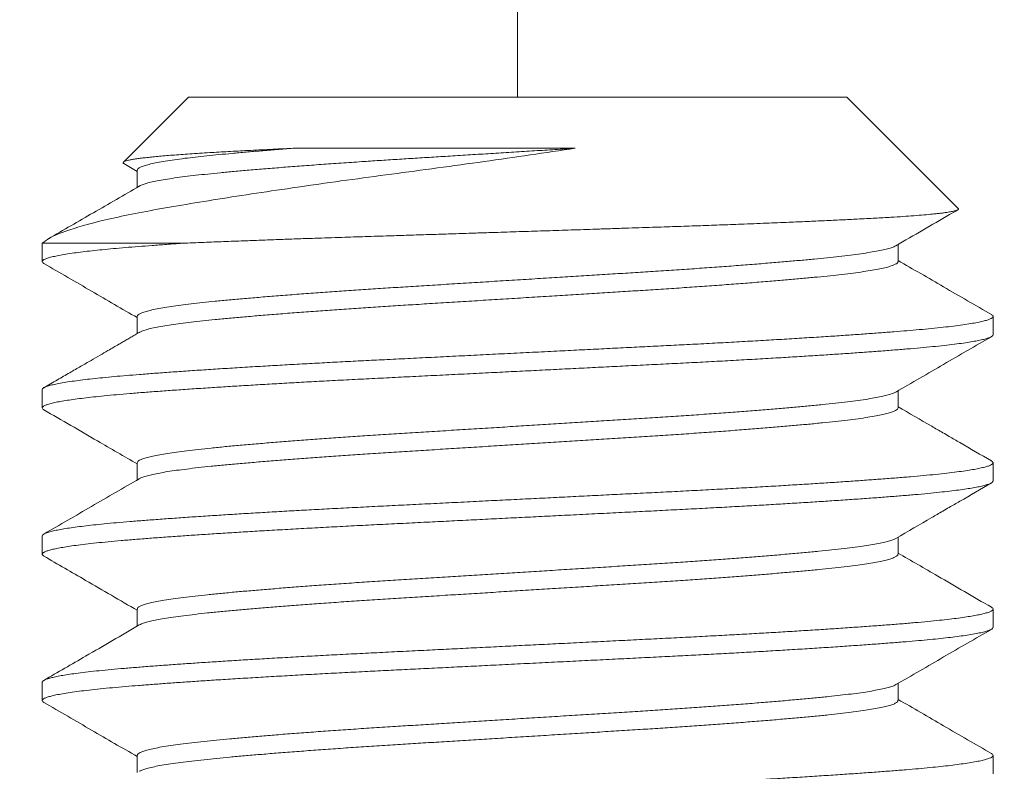
# Model space of a CAD drawing. Extents: x -17 to 103, y -50 to 65.
# Drawn here: x 85 to 86, y -1 to -1 of the extents above; entities that cross this region are included whole.
import ezdxf

# ---------------------------------------------------------------- set-up
doc = ezdxf.new("R2010")
doc.units = 0
doc.header["$LTSCALE"] = 0.75
doc.header["$MEASUREMENT"] = 0
doc.layers.get('0').update_dxf_attribs({"linetype": 'CONTINUOUS', "lineweight": 13})
doc.layers.get('DEFPOINTS').update_dxf_attribs({"linetype": 'CONTINUOUS'})
doc.layers.add('Text', color=7, linetype='CONTINUOUS', lineweight=15)
doc.styles.add('ROMAND', font='romand.shx', dxfattribs={"oblique": 15})
doc.dimstyles.new('ROMAND', dxfattribs={"dimscale": 6, "dimtxt": 0.125, "dimasz": 0.125, "dimexe": 0.0625, "dimexo": 0.0625, "dimgap": 0.0625, "dimtad": 0, "dimtih": 1, "dimtoh": 1, "dimdec": 4, "dimzin": 0, "dimdsep": 46, "dimlunit": 4, "dimtxsty": 'ROMAND', "dimcen": 0, "dimadec": 0, "dimazin": 0, "dimtfac": 1, "dimtdec": 4, "dimtofl": 0, "dimtmove": 0, "dimatfit": 3, "dimfxl": 0, "dimtolj": 1, "dimtzin": 0, "dimarcsym": 0})

# ---------------------------------------------------------------- blocks, each defined once
blk = doc.blocks.new('*D19')
at = {"layer": 'DEFPOINTS', "color": 0}
for p in [(83.54458, -0.78636), (82.38504, -3.07525)]:
    blk.add_point(p, dxfattribs=at)
at = {"layer": 'Text', "color": 0, "lineweight": -2}
for p, q in [((86.71425, 5.47047), (83.96824, 0.04995)), ((87.65175, 5.47047), (86.71425, 5.47047))]:
    blk.add_line(p, q, dxfattribs=at)
at = {"layer": 'Text', "color": 0}
blk.add_solid([(83.82886, 0.12056), (84.10763, -0.02066), (83.54458, -0.78636)], dxfattribs=at)
at = {"layer": 'Text', "color": 0, "insert": (95.18486, 5.47047), "char_height": 0.9375, "attachment_point": 5, "style": 'ROMAND'}
blk.add_mtext('\\A1;\\A1;{\\H0.7X;\\S5/16;}"-18x 2\\A1;{\\H0.7X;\\S1/2;}"\\PS.S. CUP POINT\\PSET SCREW w/ (2)\\P\\A1;{\\H0.7X;\\S5/16;}"-18 HEX NUTS', dxfattribs=at)

msp = doc.modelspace()

# ---------------------------------------------------------------- linework, layer by layer
at = {"color": 8}
for p, q in [((85.3025, -0.24916), (85.3025, -0.54113)), ((85.12607, -0.61805), (85.0525, -0.61805))]:
    msp.add_line(p, q, dxfattribs=at)
for p, q in [((85.12942, -0.54113), (85.09517, -0.57537)), ((85.12942, -0.54113), (85.47557, -0.54113)), ((85.5342, -0.59975), (85.47557, -0.54113)), ((85.0955, -0.57617), (85.10246, -0.58021)), ((85.10246, -0.57959), (85.10246, -0.58858)), ((85.0525, -0.61805), (85.0525, -0.62766)), ((85.50253, -0.62767), (85.50253, -0.61867)), ((85.10246, -0.65651), (85.10246, -0.6655)), ((85.5525, -0.66612), (85.5525, -0.65651)), ((85.0525, -0.69497), (85.0525, -0.70459)), ((85.50253, -0.70459), (85.50253, -0.69559)), ((85.10246, -0.73343), (85.10246, -0.74243)), ((85.5525, -0.74305), (85.5525, -0.73343)), ((85.0525, -0.77189), (85.0525, -0.78151)), ((85.50253, -0.78151), (85.50253, -0.77252)), ((85.10246, -0.81036), (85.10246, -0.81935)), ((85.5525, -0.81997), (85.5525, -0.81036)), ((85.0525, -0.84882), (85.0525, -0.85843)), ((85.50253, -0.85843), (85.50253, -0.84944)), ((85.10246, -0.88728), (85.10246, -0.89627)), ((85.5525, -0.89689), (85.5525, -0.88728))]:
    msp.add_line(p, q)
for points, knots in [([(85.33281, -0.56809), (85.31712, -0.57045), (85.30113, -0.57277), (85.27672, -0.5762), (85.26847, -0.57734), (85.25222, -0.57955), (85.24418, -0.58063), (85.22824, -0.58274), (85.22035, -0.58381), (85.20472, -0.58596), (85.197, -0.58705), (85.1746, -0.59027), (85.1605, -0.59239), (85.14063, -0.59553), (85.13425, -0.59656), (85.12222, -0.59858), (85.11654, -0.59955), (85.10579, -0.60151), (85.10071, -0.60249), (85.09118, -0.60449), (85.08673, -0.60549), (85.07459, -0.60847), (85.06801, -0.61043), (85.05785, -0.61431), (85.05433, -0.61622), (85.0525, -0.61805)], [0, 0, 0, 0, 0.125, 0.125, 0.1875, 0.1875, 0.25, 0.25, 0.3125, 0.3125, 0.375, 0.375, 0.5, 0.5, 0.5625, 0.5625, 0.625, 0.625, 0.6875, 0.6875, 0.75, 0.75, 0.875, 0.875, 1, 1, 1, 1]), ([(85.09551, -0.57615), (85.09542, -0.5761), (85.09511, -0.57594), (85.09498, -0.57568), (85.09512, -0.57536), (85.09564, -0.57504), (85.09654, -0.57472), (85.09782, -0.57439), (85.09948, -0.57405), (85.10154, -0.57371), (85.10398, -0.57337), (85.10675, -0.57303), (85.10984, -0.5727), (85.1132, -0.57237), (85.11691, -0.57204), (85.12096, -0.57171), (85.12535, -0.57137), (85.1301, -0.57104), (85.13517, -0.57071), (85.14026, -0.57041), (85.14531, -0.57011), (85.15027, -0.56983), (85.15543, -0.56955), (85.16082, -0.56926), (85.16642, -0.56897), (85.17224, -0.56868), (85.17823, -0.56838), (85.18237, -0.56818), (85.18444, -0.56809)], [0, 0, 0, 0, 0.0172996, 0.0598188, 0.100862, 0.1419047, 0.1832454, 0.224586, 0.2665505, 0.308515, 0.3508018, 0.3930885, 0.4332856, 0.4734826, 0.5139625, 0.5544424, 0.5955099, 0.6365774, 0.677947, 0.7193164, 0.754013, 0.7887096, 0.8235966, 0.8584836, 0.8937626, 0.9290416, 0.9645208, 1, 1, 1, 1]), ([(85.18444, -0.56809), (85.18153, -0.56831), (85.17571, -0.56877), (85.16747, -0.56944), (85.15963, -0.57011), (85.15226, -0.57078), (85.14536, -0.57143), (85.13893, -0.57206), (85.13297, -0.57271), (85.12728, -0.57339), (85.12195, -0.5741), (85.11708, -0.57484), (85.11287, -0.5756), (85.10935, -0.57635), (85.10654, -0.5771), (85.10448, -0.57782), (85.10316, -0.57852), (85.1025, -0.57911), (85.10253, -0.57946), (85.10254, -0.57959)], [0, 0, 0, 0, 0.058226, 0.11636, 0.174315, 0.232006, 0.289349, 0.3463, 0.403452, 0.460989, 0.524873, 0.589013, 0.653294, 0.717597, 0.781805, 0.845801, 0.905844, 0.965502, 1, 1, 1, 1]), ([(85.33281, -0.56809), (85.32925, -0.56831), (85.32213, -0.56875), (85.31135, -0.56942), (85.30054, -0.57009), (85.28974, -0.57077), (85.27899, -0.57143), (85.26854, -0.57208), (85.25844, -0.57271), (85.2487, -0.57332), (85.23913, -0.57391), (85.22972, -0.57451), (85.21986, -0.57516), (85.20964, -0.57585), (85.19914, -0.5766), (85.18899, -0.57735), (85.17925, -0.5781), (85.16997, -0.57885), (85.16136, -0.57958), (85.15343, -0.58028), (85.14618, -0.58096), (85.13944, -0.58162), (85.1332, -0.58229), (85.12735, -0.58299), (85.12195, -0.58371), (85.11708, -0.58446), (85.11287, -0.58521), (85.10934, -0.58596), (85.10655, -0.58671), (85.10462, -0.58737), (85.10391, -0.58778), (85.10362, -0.58794)], [0, 0, 0, 0, 0.033286, 0.06666, 0.100075, 0.133481, 0.166829, 0.20007, 0.231272, 0.262298, 0.293118, 0.324003, 0.355089, 0.392137, 0.429348, 0.466657, 0.503994, 0.541292, 0.578482, 0.613389, 0.648085, 0.682528, 0.71706, 0.751836, 0.788927, 0.826166, 0.863488, 0.900822, 0.938101, 0.975257, 1, 1, 1, 1]), ([(85.18444, -0.56809), (85.20554, -0.56809), (85.22965, -0.56809), (85.28042, -0.56809), (85.30697, -0.56809), (85.33281, -0.56809)], [0, 0, 0, 0, 0.5, 0.5, 1, 1, 1, 1]), ([(85.12607, -0.61805), (85.12796, -0.61797), (85.13176, -0.61781), (85.13898, -0.61751), (85.14784, -0.61715), (85.15782, -0.61677), (85.16744, -0.61641), (85.17663, -0.61607), (85.18607, -0.61573), (85.19485, -0.61543), (85.20288, -0.61516), (85.21173, -0.61486), (85.22238, -0.61452), (85.23412, -0.61415), (85.24522, -0.61379), (85.25565, -0.61346), (85.2662, -0.61312), (85.27582, -0.61281), (85.28446, -0.61253), (85.29383, -0.61223), (85.30494, -0.61187), (85.31783, -0.61146), (85.33075, -0.61104), (85.34193, -0.61067), (85.35135, -0.61036), (85.35891, -0.61011), (85.3663, -0.60987), (85.37514, -0.60958), (85.38548, -0.60924), (85.39724, -0.60883), (85.40879, -0.60842), (85.41859, -0.60805), (85.4267, -0.60774), (85.43311, -0.60748), (85.43926, -0.60723), (85.44651, -0.60693), (85.45482, -0.60657), (85.46404, -0.60615), (85.47286, -0.60574), (85.48011, -0.60538), (85.48596, -0.60507), (85.4905, -0.60483), (85.49479, -0.60459), (85.49974, -0.6043), (85.50522, -0.60395), (85.51101, -0.60354), (85.51622, -0.60312), (85.52022, -0.60275), (85.52323, -0.60243), (85.52541, -0.60218), (85.52733, -0.60193), (85.52937, -0.60162), (85.53136, -0.60127), (85.53303, -0.60085), (85.53407, -0.60044), (85.53437, -0.60009), (85.53434, -0.59986), (85.53421, -0.59977), (85.5342, -0.59976)], [0, 0, 0, 0, 0.013619, 0.027251, 0.050133, 0.073078, 0.091685, 0.110325, 0.129117, 0.147944, 0.161563, 0.175195, 0.198079, 0.221026, 0.239641, 0.258291, 0.277097, 0.29594, 0.309397, 0.322867, 0.34548, 0.368155, 0.391168, 0.414246, 0.428199, 0.442166, 0.455518, 0.468883, 0.491321, 0.513822, 0.536663, 0.559571, 0.573423, 0.587289, 0.600437, 0.613597, 0.63569, 0.657843, 0.680323, 0.702868, 0.716496, 0.73014, 0.743225, 0.756324, 0.778317, 0.800372, 0.822763, 0.84522, 0.8588, 0.872393, 0.885232, 0.898083, 0.919654, 0.941285, 0.963233, 0.985244, 0.998549, 1, 1, 1, 1]), ([(85.12607, -0.61805), (85.12333, -0.61824), (85.11787, -0.61862), (85.11021, -0.61919), (85.10298, -0.61975), (85.09619, -0.6203), (85.08988, -0.62085), (85.08402, -0.62142), (85.07864, -0.62198), (85.07371, -0.62255), (85.0691, -0.62315), (85.06489, -0.62377), (85.06117, -0.62442), (85.0581, -0.62506), (85.05569, -0.6257), (85.05393, -0.62633), (85.05284, -0.62695), (85.05242, -0.62754), (85.05256, -0.6281), (85.0531, -0.62848), (85.05337, -0.62867)], [0, 0, 0, 0, 0.053938, 0.107619, 0.160986, 0.214123, 0.267553, 0.320325, 0.373335, 0.426528, 0.479847, 0.539282, 0.598721, 0.658086, 0.717297, 0.776276, 0.834947, 0.893235, 0.946522, 1, 1, 1, 1]), ([(85.50137, -0.61931), (85.50107, -0.61948), (85.50035, -0.61988), (85.49843, -0.62054), (85.49571, -0.62127), (85.4922, -0.62203), (85.488, -0.62278), (85.48314, -0.62352), (85.47764, -0.62426), (85.47167, -0.62497), (85.46529, -0.62565), (85.45852, -0.62632), (85.45125, -0.627), (85.44345, -0.62769), (85.43501, -0.6284), (85.42591, -0.62914), (85.41618, -0.62989), (85.40604, -0.63064), (85.39555, -0.63138), (85.38477, -0.63212), (85.37397, -0.63283), (85.36319, -0.6335), (85.35243, -0.63417), (85.34146, -0.63485), (85.33031, -0.63555), (85.31879, -0.63627), (85.30696, -0.637), (85.29488, -0.63775), (85.28284, -0.6385), (85.27091, -0.63924), (85.25914, -0.63998), (85.24782, -0.64068), (85.23694, -0.64136), (85.22646, -0.64203), (85.21616, -0.64271), (85.20609, -0.64341), (85.19609, -0.64413), (85.18624, -0.64486), (85.17662, -0.64562), (85.16747, -0.64636), (85.15885, -0.6471), (85.15078, -0.64783), (85.14344, -0.64853), (85.13678, -0.64921), (85.13075, -0.64989), (85.12523, -0.65057), (85.12025, -0.65127), (85.11576, -0.65199), (85.11182, -0.65273), (85.10849, -0.65348), (85.10588, -0.65423), (85.10398, -0.65496), (85.10285, -0.65569), (85.10239, -0.6562), (85.10249, -0.65647), (85.1025, -0.65651)], [0, 0, 0, 0, 0.013942, 0.03261, 0.052474, 0.072368, 0.092255, 0.112099, 0.131865, 0.151517, 0.169911, 0.188268, 0.206762, 0.225366, 0.244051, 0.263925, 0.28382, 0.303701, 0.323531, 0.343273, 0.362894, 0.381255, 0.399645, 0.418168, 0.436795, 0.455496, 0.475377, 0.495273, 0.515145, 0.534958, 0.554676, 0.574264, 0.592605, 0.61103, 0.629581, 0.648228, 0.666942, 0.68683, 0.706724, 0.726585, 0.74638, 0.766071, 0.785626, 0.803964, 0.822422, 0.840999, 0.859665, 0.878391, 0.898284, 0.918173, 0.938023, 0.957797, 0.97746, 0.996978, 1, 1, 1, 1]), ([(85.50248, -0.62754), (85.50249, -0.62772), (85.50251, -0.62812), (85.5018, -0.62875), (85.50047, -0.62944), (85.49845, -0.63016), (85.4957, -0.63089), (85.4922, -0.63164), (85.488, -0.63239), (85.48314, -0.63314), (85.47764, -0.63388), (85.47167, -0.63459), (85.46529, -0.63527), (85.45852, -0.63593), (85.45125, -0.63661), (85.44345, -0.6373), (85.43501, -0.63802), (85.42591, -0.63875), (85.41618, -0.6395), (85.40604, -0.64025), (85.39555, -0.641), (85.38477, -0.64173), (85.37397, -0.64244), (85.36319, -0.64312), (85.35243, -0.64379), (85.34146, -0.64447), (85.33031, -0.64516), (85.31879, -0.64588), (85.30696, -0.64662), (85.29488, -0.64737), (85.28284, -0.64812), (85.27091, -0.64886), (85.25914, -0.64959), (85.24782, -0.6503), (85.23694, -0.65097), (85.22646, -0.65164), (85.21616, -0.65233), (85.20609, -0.65303), (85.19609, -0.65374), (85.18624, -0.65448), (85.17662, -0.65523), (85.16747, -0.65598), (85.15885, -0.65672), (85.15078, -0.65745), (85.14344, -0.65815), (85.13678, -0.65882), (85.13075, -0.6595), (85.12523, -0.66019), (85.12025, -0.66089), (85.11576, -0.66161), (85.11182, -0.66234), (85.10848, -0.66309), (85.10591, -0.66384), (85.10429, -0.66443), (85.10379, -0.66477), (85.10365, -0.66486)], [0, 0, 0, 0, 0.014888, 0.033286, 0.051801, 0.070405, 0.090199, 0.110024, 0.129842, 0.149617, 0.169314, 0.188898, 0.207228, 0.225522, 0.243951, 0.26249, 0.281111, 0.300916, 0.320742, 0.340554, 0.360314, 0.379988, 0.399541, 0.417838, 0.436164, 0.454623, 0.473185, 0.491821, 0.511633, 0.531459, 0.551262, 0.571007, 0.590656, 0.610176, 0.628454, 0.646815, 0.665301, 0.683883, 0.702532, 0.722351, 0.742175, 0.761968, 0.781694, 0.801317, 0.820803, 0.839078, 0.857472, 0.875984, 0.894585, 0.913246, 0.93307, 0.95289, 0.972671, 0.992376, 1, 1, 1, 1]), ([(85.55158, -0.65551), (85.55164, -0.65553), (85.55211, -0.65575), (85.55244, -0.65615), (85.55256, -0.6567), (85.55209, -0.65726), (85.55109, -0.65783), (85.54952, -0.6584), (85.54734, -0.65901), (85.54448, -0.65963), (85.54088, -0.66027), (85.53665, -0.66092), (85.53179, -0.66156), (85.52633, -0.6622), (85.52031, -0.66283), (85.51392, -0.66343), (85.50726, -0.664), (85.50036, -0.66455), (85.49301, -0.66512), (85.4852, -0.66569), (85.47695, -0.66627), (85.46803, -0.66687), (85.4584, -0.66749), (85.44808, -0.66814), (85.43736, -0.66878), (85.42631, -0.66942), (85.41495, -0.67006), (85.40335, -0.67068), (85.39187, -0.67128), (85.38055, -0.67186), (85.36941, -0.67241), (85.35808, -0.67297), (85.34657, -0.67355), (85.33491, -0.67413), (85.32279, -0.67473), (85.31024, -0.67536), (85.29729, -0.676), (85.28437, -0.67664), (85.27152, -0.67728), (85.25879, -0.67792), (85.24624, -0.67854), (85.23424, -0.67914), (85.22278, -0.67971), (85.21183, -0.68026), (85.20102, -0.68083), (85.19039, -0.68141), (85.17996, -0.68199), (85.16947, -0.68259), (85.15898, -0.68322), (85.14858, -0.68386), (85.1386, -0.68451), (85.12907, -0.68514), (85.12004, -0.68578), (85.11153, -0.6864), (85.10378, -0.68699), (85.09674, -0.68756), (85.09033, -0.68812), (85.08436, -0.68869), (85.07884, -0.68927), (85.07381, -0.68985), (85.06913, -0.69046), (85.06489, -0.69108), (85.06117, -0.69173), (85.0581, -0.69237), (85.05569, -0.69301), (85.05392, -0.69363), (85.05287, -0.69425), (85.05244, -0.6947), (85.05253, -0.69493), (85.05254, -0.69497)], [0, 0, 0, 0, 0.002138, 0.016606, 0.03099, 0.045431, 0.059957, 0.074554, 0.089206, 0.105232, 0.121283, 0.137337, 0.153372, 0.169366, 0.185299, 0.201151, 0.215592, 0.229976, 0.244443, 0.258992, 0.273606, 0.288271, 0.304306, 0.320359, 0.33641, 0.352436, 0.368417, 0.38433, 0.400156, 0.41457, 0.428971, 0.443463, 0.458032, 0.472662, 0.487338, 0.50338, 0.519435, 0.535482, 0.551498, 0.567462, 0.583355, 0.599154, 0.613544, 0.627972, 0.642489, 0.657077, 0.671722, 0.686408, 0.702456, 0.718511, 0.734551, 0.750556, 0.766503, 0.782373, 0.798144, 0.812527, 0.826982, 0.84152, 0.856127, 0.870786, 0.885481, 0.901532, 0.917585, 0.933618, 0.94961, 0.965538, 0.981384, 0.997126, 1, 1, 1, 1]), ([(85.55246, -0.66612), (85.55247, -0.66615), (85.55257, -0.66638), (85.55216, -0.6668), (85.55122, -0.66739), (85.5497, -0.66796), (85.54764, -0.66854), (85.54502, -0.66913), (85.54185, -0.66972), (85.53803, -0.67033), (85.53352, -0.67096), (85.52826, -0.67159), (85.52243, -0.67223), (85.51605, -0.67285), (85.50914, -0.67346), (85.50172, -0.67406), (85.494, -0.67466), (85.486, -0.67524), (85.4778, -0.67582), (85.46918, -0.67641), (85.46016, -0.67699), (85.45077, -0.67758), (85.44076, -0.67819), (85.43012, -0.67882), (85.41886, -0.67946), (85.40734, -0.68009), (85.39559, -0.68071), (85.38367, -0.68132), (85.37155, -0.68192), (85.35957, -0.68251), (85.34773, -0.6831), (85.33609, -0.68368), (85.32433, -0.68427), (85.3125, -0.68486), (85.30064, -0.68545), (85.28842, -0.68606), (85.2759, -0.68668), (85.26312, -0.68732), (85.25051, -0.68794), (85.23809, -0.68856), (85.2259, -0.68917), (85.2139, -0.68977), (85.20242, -0.69037), (85.19144, -0.69096), (85.18099, -0.69155), (85.17079, -0.69213), (85.16086, -0.69272), (85.15124, -0.69331), (85.14169, -0.69392), (85.13227, -0.69454), (85.12307, -0.69518), (85.11438, -0.6958), (85.10623, -0.69642), (85.09861, -0.69702), (85.09151, -0.69763), (85.08511, -0.69823), (85.07937, -0.69882), (85.07429, -0.69941), (85.0697, -0.69999), (85.06563, -0.70058), (85.06209, -0.70118), (85.059, -0.70178), (85.05644, -0.7024), (85.05446, -0.70304), (85.05314, -0.70366), (85.05247, -0.70427), (85.0525, -0.70487), (85.05283, -0.70531), (85.05334, -0.70555), (85.05342, -0.70559)], [0, 0, 0, 0, 0.002284, 0.018022, 0.03254, 0.047131, 0.061778, 0.076465, 0.091175, 0.105893, 0.121936, 0.137947, 0.153904, 0.169785, 0.185572, 0.201265, 0.217032, 0.231573, 0.246182, 0.260842, 0.275537, 0.290252, 0.304968, 0.321005, 0.337004, 0.352942, 0.368801, 0.384558, 0.400254, 0.41605, 0.430612, 0.445237, 0.459909, 0.474612, 0.489328, 0.504042, 0.520071, 0.536056, 0.551975, 0.567809, 0.583536, 0.599251, 0.615074, 0.629656, 0.644296, 0.658979, 0.673687, 0.688405, 0.703115, 0.719134, 0.735104, 0.751002, 0.766809, 0.782511, 0.798256, 0.814104, 0.828705, 0.843359, 0.858051, 0.872764, 0.887481, 0.902186, 0.918194, 0.934146, 0.950022, 0.965802, 0.981494, 0.997268, 1, 1, 1, 1]), ([(85.50139, -0.69623), (85.50134, -0.69627), (85.50097, -0.69654), (85.49969, -0.69704), (85.49748, -0.69774), (85.49459, -0.69845), (85.49101, -0.69917), (85.48671, -0.69991), (85.48167, -0.70065), (85.47601, -0.70139), (85.46976, -0.70211), (85.46295, -0.70281), (85.45571, -0.70351), (85.44806, -0.70421), (85.44006, -0.7049), (85.43159, -0.70561), (85.42268, -0.70631), (85.4132, -0.70704), (85.40315, -0.70777), (85.39257, -0.70851), (85.38172, -0.70924), (85.37066, -0.70996), (85.35938, -0.71066), (85.34811, -0.71136), (85.33683, -0.71207), (85.32562, -0.71276), (85.31429, -0.71347), (85.30291, -0.71418), (85.29129, -0.7149), (85.2795, -0.71563), (85.26761, -0.71637), (85.25591, -0.7171), (85.24443, -0.71781), (85.23318, -0.71852), (85.22235, -0.71922), (85.21193, -0.71993), (85.20197, -0.72063), (85.19229, -0.72133), (85.18297, -0.72204), (85.17385, -0.72276), (85.16502, -0.72349), (85.15654, -0.72423), (85.14864, -0.72496), (85.14131, -0.72567), (85.13456, -0.72637), (85.12849, -0.72708), (85.12309, -0.72779), (85.11835, -0.72849), (85.11419, -0.72919), (85.11063, -0.7299), (85.10765, -0.73063), (85.10528, -0.73136), (85.1036, -0.73209), (85.10261, -0.73279), (85.10253, -0.73323), (85.1025, -0.73343)], [0, 0, 0, 0, 0.003081, 0.0217, 0.040395, 0.059137, 0.077894, 0.097772, 0.117596, 0.137332, 0.156945, 0.176408, 0.195933, 0.214475, 0.233115, 0.251825, 0.270573, 0.28933, 0.309198, 0.329006, 0.348717, 0.368296, 0.387746, 0.407307, 0.425875, 0.444535, 0.463256, 0.48201, 0.500764, 0.520622, 0.54041, 0.560094, 0.579639, 0.599093, 0.618688, 0.637281, 0.655958, 0.67469, 0.693446, 0.712196, 0.732041, 0.751809, 0.771464, 0.790973, 0.810448, 0.830075, 0.848691, 0.867384, 0.886125, 0.904883, 0.923627, 0.943457, 0.963202, 0.982827, 1, 1, 1, 1]), ([(85.50253, -0.70458), (85.50247, -0.70481), (85.50235, -0.70527), (85.50132, -0.70596), (85.49972, -0.70666), (85.49747, -0.70736), (85.49459, -0.70806), (85.49101, -0.70879), (85.48671, -0.70952), (85.48167, -0.71027), (85.47601, -0.711), (85.46976, -0.71172), (85.46295, -0.71243), (85.45571, -0.71312), (85.44806, -0.71382), (85.44006, -0.71452), (85.43159, -0.71522), (85.42268, -0.71593), (85.4132, -0.71665), (85.40315, -0.71739), (85.39257, -0.71813), (85.38172, -0.71886), (85.37066, -0.71958), (85.35938, -0.72028), (85.34811, -0.72098), (85.33683, -0.72168), (85.32562, -0.72238), (85.31429, -0.72308), (85.30291, -0.72379), (85.29129, -0.72451), (85.2795, -0.72525), (85.26761, -0.72599), (85.25591, -0.72672), (85.24443, -0.72743), (85.23318, -0.72813), (85.22235, -0.72884), (85.21193, -0.72954), (85.20197, -0.73024), (85.19229, -0.73095), (85.18297, -0.73166), (85.17385, -0.73238), (85.16502, -0.73311), (85.15654, -0.73385), (85.14864, -0.73457), (85.14131, -0.73528), (85.13456, -0.73599), (85.12849, -0.7367), (85.12309, -0.7374), (85.11835, -0.7381), (85.11419, -0.73881), (85.11064, -0.73952), (85.10764, -0.74024), (85.10533, -0.74097), (85.10398, -0.74149), (85.10363, -0.74176), (85.1036, -0.74179)], [0, 0, 0, 0, 0.0193394, 0.0378497, 0.0564656, 0.0751579, 0.0938965, 0.1126511, 0.1325252, 0.1523464, 0.172079, 0.1916882, 0.2111484, 0.2306705, 0.249209, 0.2678461, 0.2865523, 0.3052976, 0.3240515, 0.3439167, 0.3637208, 0.3834283, 0.4030046, 0.4224515, 0.4420091, 0.460574, 0.4792306, 0.4979491, 0.5166992, 0.5354505, 0.555305, 0.5750902, 0.5947708, 0.6143125, 0.6337633, 0.6533547, 0.6719445, 0.6906187, 0.7093477, 0.7281009, 0.7468478, 0.7666897, 0.7864541, 0.806106, 0.8256114, 0.8450835, 0.864707, 0.8833198, 0.9020101, 0.9207477, 0.9395022, 0.958243, 0.9780704, 0.9978122, 1, 1, 1, 1]), ([(85.55157, -0.73243), (85.55183, -0.73259), (85.55243, -0.73296), (85.55258, -0.73352), (85.5522, -0.73411), (85.55121, -0.73469), (85.5497, -0.73527), (85.54764, -0.73585), (85.54502, -0.73644), (85.54185, -0.73703), (85.53803, -0.73764), (85.53352, -0.73826), (85.52826, -0.7389), (85.52243, -0.73953), (85.51605, -0.74016), (85.50914, -0.74077), (85.50172, -0.74137), (85.494, -0.74197), (85.486, -0.74255), (85.4778, -0.74313), (85.46918, -0.74371), (85.46016, -0.7443), (85.45077, -0.74489), (85.44076, -0.7455), (85.43012, -0.74613), (85.41886, -0.74676), (85.40734, -0.74739), (85.39559, -0.74801), (85.38367, -0.74862), (85.37155, -0.74923), (85.35957, -0.74982), (85.34773, -0.75041), (85.33609, -0.75099), (85.32433, -0.75158), (85.3125, -0.75217), (85.30064, -0.75276), (85.28842, -0.75336), (85.2759, -0.75399), (85.26312, -0.75462), (85.25051, -0.75525), (85.23809, -0.75587), (85.2259, -0.75648), (85.2139, -0.75708), (85.20242, -0.75768), (85.19144, -0.75827), (85.18099, -0.75885), (85.17079, -0.75944), (85.16086, -0.76003), (85.15124, -0.76062), (85.14169, -0.76123), (85.13227, -0.76185), (85.12307, -0.76248), (85.11438, -0.76311), (85.10623, -0.76373), (85.09861, -0.76433), (85.09151, -0.76493), (85.08511, -0.76554), (85.07937, -0.76613), (85.07429, -0.76671), (85.0697, -0.7673), (85.06563, -0.76789), (85.06209, -0.76848), (85.059, -0.76909), (85.05644, -0.76971), (85.05445, -0.77034), (85.05316, -0.77097), (85.05252, -0.77148), (85.05256, -0.77179), (85.05258, -0.77189)], [0, 0, 0, 0, 0.012566, 0.028272, 0.04401, 0.058528, 0.073118, 0.087764, 0.10245, 0.117161, 0.131878, 0.147921, 0.163931, 0.179887, 0.195768, 0.211554, 0.227247, 0.243014, 0.257554, 0.272162, 0.286822, 0.301517, 0.316231, 0.330947, 0.346983, 0.362981, 0.378919, 0.394777, 0.410534, 0.42623, 0.442025, 0.456587, 0.471211, 0.485883, 0.500585, 0.515301, 0.530015, 0.546043, 0.562027, 0.577946, 0.593779, 0.609506, 0.625221, 0.641043, 0.655624, 0.670264, 0.684946, 0.699654, 0.714371, 0.729081, 0.7451, 0.761069, 0.776966, 0.792773, 0.808475, 0.824219, 0.840067, 0.854667, 0.869321, 0.884012, 0.898724, 0.913441, 0.928145, 0.944153, 0.960105, 0.975981, 0.99176, 1, 1, 1, 1]), ([(85.55245, -0.74305), (85.55243, -0.74321), (85.55238, -0.74357), (85.55154, -0.74415), (85.55005, -0.74477), (85.54795, -0.74539), (85.54531, -0.746), (85.5422, -0.74659), (85.53854, -0.74718), (85.53436, -0.74777), (85.52966, -0.74835), (85.52431, -0.74895), (85.51829, -0.74956), (85.51156, -0.75018), (85.50431, -0.75078), (85.49655, -0.75139), (85.48824, -0.75201), (85.47941, -0.75263), (85.47033, -0.75325), (85.46108, -0.75386), (85.45173, -0.75445), (85.44204, -0.75504), (85.43205, -0.75563), (85.42179, -0.75621), (85.41098, -0.75681), (85.39963, -0.75742), (85.38777, -0.75803), (85.37572, -0.75863), (85.36346, -0.75924), (85.35099, -0.75986), (85.33832, -0.7605), (85.32587, -0.76112), (85.31369, -0.76172), (85.30182, -0.76231), (85.28996, -0.7629), (85.27815, -0.76349), (85.26641, -0.76408), (85.25445, -0.76467), (85.24231, -0.76528), (85.23004, -0.76589), (85.21798, -0.76649), (85.2061, -0.7671), (85.19442, -0.76772), (85.18296, -0.76836), (85.1721, -0.76898), (85.16184, -0.76959), (85.15219, -0.77018), (85.14288, -0.77077), (85.13394, -0.77135), (85.12541, -0.77194), (85.11705, -0.77253), (85.10895, -0.77313), (85.10115, -0.77374), (85.09387, -0.77434), (85.08711, -0.77496), (85.08088, -0.77558), (85.0752, -0.77622), (85.07026, -0.77684), (85.06601, -0.77745), (85.06242, -0.77804), (85.05937, -0.77863), (85.05687, -0.77922), (85.05492, -0.7798), (85.05349, -0.78039), (85.05263, -0.78099), (85.05242, -0.78159), (85.05268, -0.7821), (85.05326, -0.78241), (85.05345, -0.78251)], [0, 0, 0, 0, 0.012632, 0.028441, 0.044341, 0.060312, 0.074995, 0.089705, 0.104423, 0.119133, 0.133818, 0.148463, 0.164372, 0.180194, 0.195908, 0.211638, 0.227473, 0.243393, 0.259379, 0.274072, 0.288785, 0.303503, 0.318207, 0.332882, 0.347512, 0.3634, 0.379195, 0.394891, 0.41065, 0.42651, 0.44245, 0.458449, 0.47315, 0.487866, 0.502582, 0.517279, 0.531943, 0.546556, 0.562422, 0.578188, 0.593882, 0.60967, 0.625553, 0.641511, 0.657522, 0.672229, 0.686947, 0.701659, 0.716349, 0.730999, 0.745595, 0.761436, 0.777173, 0.792881, 0.808696, 0.824601, 0.840575, 0.856598, 0.87131, 0.886027, 0.900735, 0.915415, 0.930051, 0.944628, 0.960443, 0.976151, 0.991888, 1, 1, 1, 1]), ([(85.50134, -0.77316), (85.50116, -0.77328), (85.50058, -0.77364), (85.49889, -0.77424), (85.49636, -0.77496), (85.4932, -0.77567), (85.48944, -0.77638), (85.48508, -0.77708), (85.48004, -0.77779), (85.47432, -0.77851), (85.46792, -0.77923), (85.46095, -0.77993), (85.4534, -0.78065), (85.44528, -0.78138), (85.43676, -0.7821), (85.42793, -0.78282), (85.41885, -0.78353), (85.4094, -0.78424), (85.39963, -0.78494), (85.38937, -0.78565), (85.37866, -0.78637), (85.36754, -0.78708), (85.3562, -0.78778), (85.34464, -0.7885), (85.33286, -0.78924), (85.32114, -0.78997), (85.30955, -0.79069), (85.29816, -0.79139), (85.28679, -0.7921), (85.2755, -0.79281), (85.26411, -0.79351), (85.25269, -0.79422), (85.24128, -0.79493), (85.23008, -0.79564), (85.2191, -0.79636), (85.20835, -0.7971), (85.19809, -0.79783), (85.18836, -0.79855), (85.17919, -0.79926), (85.17043, -0.79997), (85.16212, -0.80067), (85.15413, -0.80137), (85.14654, -0.80208), (85.13938, -0.80278), (85.13278, -0.80349), (85.12675, -0.80422), (85.12132, -0.80496), (85.11662, -0.80569), (85.11263, -0.80641), (85.10934, -0.80712), (85.10667, -0.80783), (85.10464, -0.80853), (85.10325, -0.80923), (85.10251, -0.80984), (85.10253, -0.81022), (85.10254, -0.81036)], [0, 0, 0, 0, 0.009721, 0.029503, 0.048222, 0.066975, 0.085731, 0.104459, 0.12313, 0.142836, 0.162408, 0.181859, 0.201428, 0.221131, 0.240933, 0.259663, 0.278419, 0.297171, 0.315888, 0.334541, 0.354219, 0.373757, 0.393215, 0.412817, 0.432546, 0.452366, 0.471105, 0.489863, 0.508609, 0.527314, 0.545946, 0.565595, 0.585096, 0.604579, 0.624213, 0.643966, 0.663802, 0.682548, 0.701306, 0.720045, 0.738735, 0.757345, 0.776963, 0.796431, 0.815951, 0.835616, 0.85539, 0.87524, 0.893992, 0.912748, 0.931478, 0.950151, 0.968738, 0.988324, 1, 1, 1, 1]), ([(85.50247, -0.78151), (85.50249, -0.78157), (85.50258, -0.78187), (85.50206, -0.7824), (85.50085, -0.78313), (85.49891, -0.78386), (85.49635, -0.78457), (85.4932, -0.78528), (85.48944, -0.78599), (85.48508, -0.7867), (85.48004, -0.78741), (85.47432, -0.78813), (85.46792, -0.78884), (85.46095, -0.78954), (85.4534, -0.79026), (85.44528, -0.79099), (85.43676, -0.79172), (85.42793, -0.79244), (85.41885, -0.79315), (85.4094, -0.79385), (85.39963, -0.79456), (85.38937, -0.79527), (85.37866, -0.79598), (85.36754, -0.7967), (85.3562, -0.7974), (85.34464, -0.79812), (85.33286, -0.79885), (85.32114, -0.79958), (85.30955, -0.8003), (85.29816, -0.80101), (85.28679, -0.80172), (85.2755, -0.80242), (85.26411, -0.80313), (85.25269, -0.80384), (85.24128, -0.80455), (85.23008, -0.80525), (85.2191, -0.80598), (85.20835, -0.80671), (85.19809, -0.80744), (85.18836, -0.80817), (85.17919, -0.80887), (85.17043, -0.80958), (85.16212, -0.81028), (85.15413, -0.81099), (85.14654, -0.8117), (85.13938, -0.8124), (85.13278, -0.81311), (85.12675, -0.81384), (85.12132, -0.81457), (85.11662, -0.81531), (85.11263, -0.81603), (85.10933, -0.81674), (85.10668, -0.81744), (85.10472, -0.8181), (85.10395, -0.81852), (85.10361, -0.81871)], [0, 0, 0, 0, 0.005107, 0.02464, 0.044314, 0.064095, 0.082813, 0.101565, 0.12032, 0.139047, 0.157717, 0.177422, 0.196993, 0.216442, 0.23601, 0.255712, 0.275513, 0.294242, 0.312998, 0.331749, 0.350465, 0.369116, 0.388793, 0.40833, 0.427787, 0.447388, 0.467116, 0.486935, 0.505673, 0.52443, 0.543175, 0.561879, 0.58051, 0.600158, 0.619658, 0.63914, 0.658773, 0.678524, 0.698359, 0.717104, 0.735861, 0.754599, 0.773288, 0.791897, 0.811514, 0.830981, 0.8505, 0.870163, 0.889937, 0.909785, 0.928537, 0.947292, 0.966021, 0.984693, 1, 1, 1, 1]), ([(85.55154, -0.80935), (85.55172, -0.80944), (85.55229, -0.80974), (85.55257, -0.81024), (85.5524, -0.81084), (85.55155, -0.81146), (85.55005, -0.81208), (85.54795, -0.8127), (85.54531, -0.8133), (85.5422, -0.81389), (85.53854, -0.81448), (85.53436, -0.81507), (85.52966, -0.81566), (85.52431, -0.81626), (85.51829, -0.81687), (85.51156, -0.81749), (85.50431, -0.81809), (85.49655, -0.8187), (85.48824, -0.81931), (85.47941, -0.81994), (85.47033, -0.82056), (85.46108, -0.82117), (85.45173, -0.82176), (85.44204, -0.82235), (85.43205, -0.82294), (85.42179, -0.82352), (85.41098, -0.82412), (85.39963, -0.82473), (85.38777, -0.82534), (85.37572, -0.82594), (85.36346, -0.82655), (85.35099, -0.82717), (85.33832, -0.8278), (85.32587, -0.82842), (85.31369, -0.82903), (85.30182, -0.82962), (85.28996, -0.83021), (85.27815, -0.8308), (85.26641, -0.83138), (85.25445, -0.83198), (85.24231, -0.83258), (85.23004, -0.83319), (85.21798, -0.83379), (85.2061, -0.83441), (85.19442, -0.83503), (85.18296, -0.83566), (85.1721, -0.83629), (85.16184, -0.83689), (85.15219, -0.83748), (85.14288, -0.83807), (85.13394, -0.83866), (85.12541, -0.83924), (85.11705, -0.83984), (85.10895, -0.84044), (85.10115, -0.84105), (85.09387, -0.84165), (85.08711, -0.84227), (85.08088, -0.84289), (85.0752, -0.84353), (85.07026, -0.84415), (85.06601, -0.84476), (85.06242, -0.84535), (85.05937, -0.84594), (85.05687, -0.84652), (85.05492, -0.8471), (85.0535, -0.8477), (85.05263, -0.84827), (85.05257, -0.84864), (85.05253, -0.84882)], [0, 0, 0, 0, 0.007143, 0.022886, 0.038589, 0.054398, 0.070297, 0.086267, 0.100951, 0.11566, 0.130377, 0.145087, 0.159772, 0.174416, 0.190326, 0.206147, 0.221861, 0.23759, 0.253425, 0.269345, 0.28533, 0.300023, 0.314736, 0.329453, 0.344157, 0.358832, 0.373462, 0.38935, 0.405144, 0.420839, 0.436598, 0.452458, 0.468397, 0.484396, 0.499097, 0.513813, 0.528528, 0.543225, 0.557889, 0.572502, 0.588367, 0.604133, 0.619826, 0.635614, 0.651496, 0.667454, 0.683465, 0.698172, 0.712889, 0.727601, 0.74229, 0.756941, 0.771536, 0.787377, 0.803113, 0.818821, 0.834636, 0.85054, 0.866514, 0.882536, 0.897248, 0.911965, 0.926672, 0.941352, 0.955988, 0.970565, 0.986379, 1, 1, 1, 1]), ([(85.55242, -0.81997), (85.55243, -0.82006), (85.55249, -0.82036), (85.55189, -0.82086), (85.55064, -0.82148), (85.5487, -0.82211), (85.5461, -0.82275), (85.54285, -0.8234), (85.53906, -0.82402), (85.5348, -0.82463), (85.53015, -0.82522), (85.52501, -0.8258), (85.51939, -0.82638), (85.51333, -0.82694), (85.50664, -0.82752), (85.49926, -0.8281), (85.49114, -0.82872), (85.48249, -0.82934), (85.47331, -0.82998), (85.46366, -0.83062), (85.45355, -0.83126), (85.44333, -0.83189), (85.43306, -0.83249), (85.42283, -0.83308), (85.41235, -0.83366), (85.40168, -0.83423), (85.39084, -0.8348), (85.37952, -0.83537), (85.36767, -0.83596), (85.35527, -0.83657), (85.34267, -0.8372), (85.3299, -0.83784), (85.31702, -0.83848), (85.30409, -0.83912), (85.29151, -0.83975), (85.27933, -0.84036), (85.26758, -0.84094), (85.25595, -0.84152), (85.24448, -0.84209), (85.23319, -0.84265), (85.22175, -0.84322), (85.21014, -0.84381), (85.19839, -0.84443), (85.18685, -0.84506), (85.17557, -0.8457), (85.1646, -0.84634), (85.15399, -0.84699), (85.14407, -0.84761), (85.13482, -0.84822), (85.12624, -0.8488), (85.11809, -0.84938), (85.11038, -0.84995), (85.10313, -0.85051), (85.09611, -0.85107), (85.08937, -0.85167), (85.08295, -0.85229), (85.07708, -0.85292), (85.07179, -0.85356), (85.0671, -0.85421), (85.06305, -0.85485), (85.05972, -0.85548), (85.05709, -0.85608), (85.05509, -0.85666), (85.05365, -0.85724), (85.05275, -0.8578), (85.05242, -0.85836), (85.05257, -0.8589), (85.05314, -0.85926), (85.05341, -0.85944)], [0, 0, 0, 0, 0.007254, 0.023027, 0.038897, 0.054845, 0.07085, 0.08689, 0.102944, 0.117655, 0.132343, 0.146992, 0.161585, 0.176107, 0.190542, 0.20624, 0.22204, 0.237933, 0.253898, 0.269914, 0.28596, 0.302015, 0.316721, 0.331399, 0.346033, 0.360607, 0.375106, 0.389513, 0.405233, 0.42106, 0.436974, 0.452955, 0.468981, 0.485032, 0.501085, 0.515784, 0.530452, 0.54507, 0.559624, 0.574097, 0.588484, 0.604234, 0.620086, 0.63602, 0.652015, 0.66805, 0.684103, 0.700153, 0.714845, 0.7295, 0.744101, 0.758633, 0.77308, 0.787463, 0.803242, 0.819118, 0.83507, 0.851078, 0.867119, 0.883174, 0.89922, 0.913903, 0.928544, 0.943126, 0.957635, 0.972055, 0.98645, 1, 1, 1, 1]), ([(85.50137, -0.85008), (85.50103, -0.85027), (85.50025, -0.8507), (85.49819, -0.85139), (85.49532, -0.85213), (85.49179, -0.85287), (85.48769, -0.85359), (85.48309, -0.8543), (85.47792, -0.85499), (85.47222, -0.85568), (85.4659, -0.85636), (85.4589, -0.85705), (85.4512, -0.85777), (85.44291, -0.8585), (85.43408, -0.85925), (85.42475, -0.86), (85.41515, -0.86074), (85.40537, -0.86146), (85.39547, -0.86216), (85.38531, -0.86285), (85.37495, -0.86353), (85.36419, -0.86421), (85.35301, -0.8649), (85.34138, -0.86563), (85.32954, -0.86637), (85.31756, -0.86711), (85.3055, -0.86786), (85.29365, -0.8686), (85.28207, -0.86932), (85.27082, -0.87002), (85.25973, -0.87071), (85.24883, -0.87139), (85.23793, -0.87206), (85.227, -0.87276), (85.21608, -0.87349), (85.2054, -0.87423), (85.19504, -0.87497), (85.18505, -0.87573), (85.17567, -0.87646), (85.16691, -0.87718), (85.1588, -0.87788), (85.15118, -0.87857), (85.14408, -0.87924), (85.13736, -0.87992), (85.13104, -0.88062), (85.12518, -0.88135), (85.11992, -0.88209), (85.11531, -0.88284), (85.11138, -0.88359), (85.1082, -0.88433), (85.10575, -0.88504), (85.10398, -0.88574), (85.1029, -0.88642), (85.10242, -0.88693), (85.1025, -0.88722), (85.10252, -0.88728)], [0, 0, 0, 0, 0.015225, 0.035033, 0.054902, 0.074797, 0.093546, 0.112255, 0.130893, 0.149432, 0.167843, 0.187306, 0.206917, 0.226652, 0.246476, 0.266354, 0.28625, 0.304992, 0.323687, 0.342304, 0.360815, 0.37919, 0.398682, 0.418324, 0.438083, 0.457922, 0.477808, 0.497702, 0.516436, 0.535114, 0.553708, 0.572189, 0.590537, 0.610066, 0.629737, 0.649518, 0.669371, 0.689262, 0.709153, 0.727876, 0.746537, 0.765106, 0.783555, 0.801893, 0.821457, 0.841157, 0.860957, 0.880822, 0.900716, 0.920602, 0.939313, 0.957954, 0.976497, 0.994913, 1, 1, 1, 1]), ([(85.50245, -0.85827), (85.50248, -0.85845), (85.50254, -0.85887), (85.5018, -0.85953), (85.50037, -0.86026), (85.4982, -0.861), (85.49532, -0.86175), (85.49179, -0.86249), (85.48769, -0.86321), (85.48309, -0.86391), (85.47792, -0.86461), (85.47222, -0.86529), (85.4659, -0.86598), (85.4589, -0.86666), (85.4512, -0.86739), (85.44291, -0.86812), (85.43408, -0.86886), (85.42475, -0.86961), (85.41515, -0.87035), (85.40537, -0.87107), (85.39547, -0.87177), (85.38531, -0.87247), (85.37495, -0.87315), (85.36419, -0.87383), (85.35301, -0.87452), (85.34138, -0.87524), (85.32954, -0.87598), (85.31756, -0.87673), (85.3055, -0.87748), (85.29365, -0.87821), (85.28207, -0.87893), (85.27082, -0.87963), (85.25973, -0.88032), (85.24883, -0.881), (85.23793, -0.88168), (85.227, -0.88238), (85.21608, -0.8831), (85.2054, -0.88384), (85.19504, -0.88459), (85.18505, -0.88534), (85.17567, -0.88608), (85.16691, -0.8868), (85.1588, -0.88749), (85.15118, -0.88818), (85.14408, -0.88886), (85.13736, -0.88953), (85.13104, -0.89023), (85.12518, -0.89096), (85.11992, -0.8917), (85.11531, -0.89245), (85.11138, -0.8932), (85.10819, -0.89394), (85.10577, -0.89466), (85.10427, -0.89522), (85.10378, -0.89554), (85.10364, -0.89563)], [0, 0, 0, 0, 0.0149053, 0.0343952, 0.0540164, 0.0737347, 0.0935147, 0.1133203, 0.1319852, 0.1506101, 0.1691651, 0.1876208, 0.2059489, 0.2253245, 0.2448472, 0.2644937, 0.2842292, 0.3040182, 0.3238245, 0.3424825, 0.3610933, 0.3796269, 0.3980544, 0.4163475, 0.4357518, 0.4553057, 0.4749756, 0.4947264, 0.5145225, 0.5343277, 0.5529771, 0.5715719, 0.5900826, 0.60848, 0.6267456, 0.6461869, 0.6657703, 0.6854616, 0.705226, 0.7250274, 0.7448295, 0.7634685, 0.7820457, 0.8005315, 0.8188975, 0.8371528, 0.8566294, 0.8762404, 0.8959515, 0.9157275, 0.9355322, 0.9553295, 0.9739562, 0.992514, 1, 1, 1, 1]), ([(85.55158, -0.88628), (85.55166, -0.88632), (85.55213, -0.88654), (85.55248, -0.88697), (85.55254, -0.88756), (85.55191, -0.88817), (85.55064, -0.88879), (85.5487, -0.88942), (85.5461, -0.89006), (85.54285, -0.8907), (85.53906, -0.89133), (85.5348, -0.89194), (85.53015, -0.89252), (85.52501, -0.89311), (85.51939, -0.89368), (85.51333, -0.89425), (85.50664, -0.89483), (85.49926, -0.89541), (85.49114, -0.89602), (85.48249, -0.89665), (85.47331, -0.89728), (85.46366, -0.89792), (85.45355, -0.89857), (85.44333, -0.89919), (85.43306, -0.8998), (85.42283, -0.90039), (85.41235, -0.90097), (85.40168, -0.90154), (85.39084, -0.90211), (85.37952, -0.90268), (85.36767, -0.90326), (85.35527, -0.90388), (85.34267, -0.90451), (85.3299, -0.90515), (85.31702, -0.90579), (85.30409, -0.90643), (85.29151, -0.90706), (85.27933, -0.90766), (85.26758, -0.90825), (85.25595, -0.90883), (85.24448, -0.9094), (85.23319, -0.90996), (85.22175, -0.91053), (85.21014, -0.91112), (85.19839, -0.91174), (85.18685, -0.91237), (85.17557, -0.91301), (85.1646, -0.91365), (85.15399, -0.91429), (85.14407, -0.91492), (85.13482, -0.91553), (85.12624, -0.91611), (85.11809, -0.91669), (85.11038, -0.91725), (85.10313, -0.91781), (85.09611, -0.91838), (85.08937, -0.91898), (85.08295, -0.9196), (85.07708, -0.92023), (85.07179, -0.92087), (85.0671, -0.92151), (85.06305, -0.92216), (85.05973, -0.92278), (85.05709, -0.92339), (85.05509, -0.92397), (85.05364, -0.92454), (85.05279, -0.92511), (85.05243, -0.92551), (85.05252, -0.92572), (85.05253, -0.92574)], [0, 0, 0, 0, 0.003044, 0.017507, 0.033199, 0.048972, 0.064843, 0.080792, 0.096797, 0.112838, 0.128893, 0.143604, 0.158293, 0.172942, 0.187536, 0.202058, 0.216494, 0.232193, 0.247994, 0.263887, 0.279853, 0.29587, 0.311917, 0.327972, 0.342678, 0.357357, 0.371992, 0.386567, 0.401065, 0.415473, 0.431194, 0.447022, 0.462936, 0.478918, 0.494945, 0.510996, 0.52705, 0.54175, 0.556418, 0.571037, 0.585591, 0.600065, 0.614452, 0.630203, 0.646056, 0.66199, 0.677986, 0.694021, 0.710075, 0.726126, 0.740819, 0.755474, 0.770076, 0.784608, 0.799056, 0.813439, 0.829219, 0.845096, 0.861048, 0.877057, 0.893099, 0.909154, 0.925201, 0.939884, 0.954526, 0.969109, 0.983619, 0.998039, 1, 1, 1, 1])]:
    msp.add_open_spline(points, degree=3, knots=knots, dxfattribs=at)
for points, knots in [([(85.10356, -0.58794), (85.09552, -0.59261), (85.0796, -0.60184), (85.06368, -0.61107), (85.05581, -0.61563)], [0, 0, 0, 0, 0.505316, 1, 1, 1, 1]), ([(85.50143, -0.61931), (85.51084, -0.61385), (85.52168, -0.60756), (85.53251, -0.60128), (85.53394, -0.60045)], [0, 0, 0, 0, 0.868427, 1, 1, 1, 1]), ([(85.05337, -0.62867), (85.06174, -0.63352), (85.07811, -0.643), (85.09447, -0.65249), (85.10246, -0.65713)], [0, 0, 0, 0, 0.511395, 1, 1, 1, 1]), ([(85.55162, -0.65551), (85.54325, -0.65066), (85.52689, -0.64117), (85.51053, -0.63168), (85.50253, -0.62704)], [0, 0, 0, 0, 0.511418, 1, 1, 1, 1]), ([(85.10356, -0.66486), (85.10281, -0.6653), (85.10132, -0.66616), (85.09913, -0.66744), (85.097, -0.66867), (85.09487, -0.66991), (85.09258, -0.67124), (85.08995, -0.67276), (85.08668, -0.67466), (85.08271, -0.67696), (85.07799, -0.6797), (85.07268, -0.68278), (85.06677, -0.6862), (85.06027, -0.68997), (85.05574, -0.6926), (85.05337, -0.69397)], [0, 0, 0, 0, 0.045125, 0.088881, 0.131267, 0.172282, 0.216018, 0.268385, 0.329431, 0.411624, 0.505639, 0.611479, 0.729149, 0.858654, 1, 1, 1, 1]), ([(85.50143, -0.69623), (85.50979, -0.69138), (85.52652, -0.68167), (85.54325, -0.67198), (85.55162, -0.66713)], [0, 0, 0, 0, 0.499814, 1, 1, 1, 1]), ([(85.55162, -0.73243), (85.54608, -0.72922), (85.5387, -0.72494), (85.53018, -0.72), (85.52526, -0.71715), (85.51628, -0.71194), (85.50844, -0.70739), (85.50253, -0.70396)], [0, 0, 0, 0, 0.338496, 0.450863, 0.520658, 0.639206, 1, 1, 1, 1]), ([(85.05337, -0.70559), (85.06278, -0.71104), (85.07915, -0.72053), (85.09551, -0.73002), (85.10246, -0.73406)], [0, 0, 0, 0, 0.574983, 1, 1, 1, 1]), ([(85.10356, -0.74179), (85.0952, -0.74664), (85.07847, -0.75635), (85.06174, -0.76604), (85.05337, -0.77089)], [0, 0, 0, 0, 0.499816, 1, 1, 1, 1]), ([(85.50143, -0.77316), (85.5077, -0.76952), (85.51591, -0.76475), (85.52526, -0.75933), (85.53018, -0.75648), (85.5387, -0.75154), (85.54608, -0.74726), (85.55162, -0.74405)], [0, 0, 0, 0, 0.374819, 0.490766, 0.55903, 0.668931, 1, 1, 1, 1]), ([(85.55162, -0.80935), (85.54221, -0.8039), (85.52584, -0.79442), (85.50949, -0.78492), (85.50253, -0.78089)], [0, 0, 0, 0, 0.575056, 1, 1, 1, 1]), ([(85.05337, -0.78251), (85.06069, -0.78675), (85.07706, -0.79624), (85.09342, -0.80573), (85.10246, -0.81098)], [0, 0, 0, 0, 0.4473956, 1, 1, 1, 1]), ([(85.10356, -0.81871), (85.09415, -0.82417), (85.07742, -0.83388), (85.06069, -0.84357), (85.05337, -0.84781)], [0, 0, 0, 0, 0.562538, 1, 1, 1, 1]), ([(85.50143, -0.85008), (85.50979, -0.84523), (85.52652, -0.83552), (85.54325, -0.82582), (85.55162, -0.82098)], [0, 0, 0, 0, 0.4998162, 1, 1, 1, 1]), ([(85.05337, -0.85944), (85.06174, -0.86429), (85.07811, -0.87377), (85.09447, -0.88326), (85.10246, -0.8879)], [0, 0, 0, 0, 0.51142, 1, 1, 1, 1]), ([(85.55162, -0.88628), (85.54325, -0.88143), (85.52689, -0.87194), (85.51053, -0.86245), (85.50253, -0.85781)], [0, 0, 0, 0, 0.511418, 1, 1, 1, 1])]:
    msp.add_open_spline(points, degree=3, knots=knots)

# ---------------------------------------------------------------- dimensions: what is measured, and where the dimension line sits
at = {"layer": 'Text'}
dim = msp.add_diameter_dim_2p(p1=(82.38504, -3.07525), p2=(83.54458, -0.78636), text='\\A1;{\\H0.7X;\\S5/16;}"-18x 2\\A1;{\\H0.7X;\\S1/2;}"\\PS.S. CUP POINT\\PSET SCREW w/ (2)\\P\\A1;{\\H0.7X;\\S5/16;}"-18 HEX NUTS', dimstyle='ROMAND', override={"dimscale": 7.5}, dxfattribs=at)
dim.commit()
dim.dimension.update_dxf_attribs({"geometry": '*D19', "text_midpoint": (95.18486, 5.47047), "dimtype": 163})

doc.saveas('drawing.dxf')
